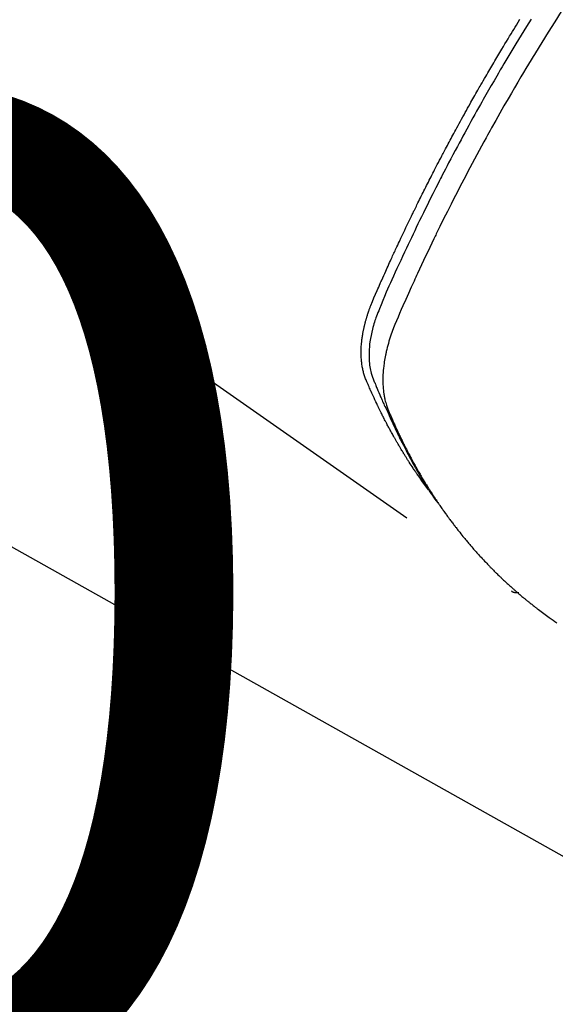
# Model space of a CAD drawing. Extents: x -6818 to 26473, y -22065 to -13195.
# Drawn here: x 16386 to 16406, y -14774 to -14736 of the extents above; entities that cross this region are included whole.
import ezdxf

# ---------------------------------------------------------------- set-up
doc = ezdxf.new("R2010")
doc.units = 0
doc.header["$LTSCALE"] = 50
doc.header["$MEASUREMENT"] = 0
doc.linetypes.add('HIDDEN', pattern=[0.375, 0.25, -0.125])
doc.layers.get('0').update_dxf_attribs({"linetype": 'CONTINUOUS'})
doc.layers.get('DEFPOINTS').update_dxf_attribs({"color": 146, "linetype": 'CONTINUOUS'})
for name, color, linetype in [('150-機器', 8, 'CONTINUOUS'), ('160-文字', 254, 'CONTINUOUS'), ('166-寸法B', 11, 'CONTINUOUS')]:
    doc.layers.add(name, color=color, linetype=linetype)
doc.styles.add('KH001', font='txt')
doc.dimstyles.new('KH1xx015', dxfattribs={"dimscale": 10, "dimtxt": 3.8, "dimasz": 0.8, "dimexe": 0.3, "dimexo": 1.2, "dimgap": 0.5, "dimtad": 3, "dimdec": 1, "dimdsep": 46, "dimlunit": 6, "dimtxsty": 'KH001', "dimblk": 'DOT', "dimcen": 1, "dimdle": 1, "dimclrd": 256, "dimclre": 256, "dimclrt": 256, "dimadec": 0, "dimazin": 0, "dimtfac": 1, "dimtdec": 1, "dimtix": 1, "dimtmove": 2, "dimatfit": 3, "dimldrblk": 'CLOSEDBLANK', "dimfxl": 1, "dimtolj": 1, "dimtzin": 0, "dimlwd": -1, "dimlwe": -1, "dimarcsym": 0})
doc.dimstyles.new('KH1xx030', dxfattribs={"dimscale": 30, "dimtxt": 2, "dimasz": 0.6, "dimexe": 0.3, "dimexo": 1.2, "dimgap": 0.5, "dimtad": 3, "dimdec": 1, "dimdsep": 46, "dimlunit": 6, "dimtxsty": 'KH001', "dimblk": 'DOT', "dimcen": 1, "dimdle": 1, "dimclrd": 256, "dimclre": 256, "dimclrt": 256, "dimadec": 0, "dimazin": 0, "dimtfac": 1, "dimtdec": 1, "dimtix": 1, "dimtmove": 2, "dimatfit": 3, "dimldrblk": 'CLOSEDBLANK', "dimfxl": 1, "dimtolj": 1, "dimtzin": 0, "dimlwd": -1, "dimlwe": -1, "dimarcsym": 0})

# ---------------------------------------------------------------- blocks, each defined once
blk = doc.blocks.new('F402_H')
at = {"layer": '150-機器', "color": 13, "linetype": 'HIDDEN'}
blk.add_line((140.96, -126.704), (201.303, -168.957), dxfattribs=at)
for points in [[(198.111, -165.067), (198.069, -165.013), (198.028, -164.96), (197.987, -164.906), (197.947, -164.852), (197.913, -164.806), (197.88, -164.76), (197.847, -164.714), (197.815, -164.667), (197.801, -164.648), (197.788, -164.628), (197.774, -164.609), (197.761, -164.59), (197.739, -164.558), (197.717, -164.527), (197.695, -164.496), (197.674, -164.465), (197.655, -164.438), (197.636, -164.41), (197.617, -164.383), (197.599, -164.355), (197.577, -164.323), (197.556, -164.291), (197.535, -164.259), (197.514, -164.227), (197.477, -164.172), (197.44, -164.116), (197.403, -164.06), (197.367, -164.004), (197.351, -163.98), (197.336, -163.956), (197.321, -163.932), (197.305, -163.908), (197.29, -163.883), (197.275, -163.859), (197.259, -163.834), (197.244, -163.81), (197.229, -163.785), (197.213, -163.76), (197.198, -163.735), (197.183, -163.711), (197.172, -163.695), (197.162, -163.678), (197.152, -163.662), (197.142, -163.646), (197.122, -163.613), (197.102, -163.58), (197.082, -163.547), (197.063, -163.514), (197.048, -163.489), (197.032, -163.464), (197.017, -163.439), (197.002, -163.414), (196.982, -163.381), (196.963, -163.347), (196.944, -163.314), (196.924, -163.28), (196.91, -163.255), (196.895, -163.23), (196.88, -163.205), (196.866, -163.18), (196.851, -163.154), (196.837, -163.129), (196.822, -163.103), (196.808, -163.078), (196.798, -163.061), (196.788, -163.044), (196.779, -163.027), (196.769, -163.01), (196.76, -162.993), (196.75, -162.976), (196.741, -162.959), (196.731, -162.942), (196.708, -162.899), (196.684, -162.856), (196.66, -162.814), (196.637, -162.771), (196.618, -162.737), (196.599, -162.702), (196.581, -162.668), (196.562, -162.634), (196.544, -162.599), (196.525, -162.564), (196.507, -162.529), (196.488, -162.494), (196.477, -162.472), (196.466, -162.45), (196.454, -162.428), (196.443, -162.406), (196.423, -162.367), (196.403, -162.328), (196.383, -162.288), (196.363, -162.249), (196.345, -162.214), (196.327, -162.179), (196.309, -162.143), (196.291, -162.108), (196.278, -162.081), (196.265, -162.055), (196.252, -162.028), (196.239, -162.002), (196.226, -161.975), (196.213, -161.948), (196.199, -161.921), (196.186, -161.894), (196.178, -161.876), (196.169, -161.859), (196.161, -161.841), (196.152, -161.823), (196.118, -161.751), (196.084, -161.679), (196.05, -161.606), (196.016, -161.534), (196.004, -161.507), (195.992, -161.48), (195.979, -161.452), (195.967, -161.425), (195.954, -161.398), (195.942, -161.371), (195.929, -161.343), (195.917, -161.316), (195.909, -161.297), (195.901, -161.279), (195.893, -161.261), (195.885, -161.242), (195.864, -161.196), (195.844, -161.15), (195.824, -161.104), (195.804, -161.058), (195.784, -161.012), (195.764, -160.965), (195.744, -160.919), (195.725, -160.872), (195.709, -160.834), (195.693, -160.796), (195.678, -160.757), (195.664, -160.719), (195.651, -160.68), (195.638, -160.642), (195.627, -160.603), (195.616, -160.563), (195.606, -160.526), (195.597, -160.488), (195.588, -160.45), (195.58, -160.411), (195.572, -160.372), (195.564, -160.332), (195.558, -160.292), (195.552, -160.252), (195.548, -160.223), (195.544, -160.195), (195.541, -160.166), (195.538, -160.137), (195.533, -160.088), (195.529, -160.039), (195.525, -159.99), (195.522, -159.94), (195.521, -159.907), (195.52, -159.873), (195.52, -159.839), (195.519, -159.805), (195.52, -159.768), (195.52, -159.73), (195.521, -159.692), (195.522, -159.654), (195.523, -159.626), (195.524, -159.598), (195.526, -159.57), (195.527, -159.542), (195.531, -159.488), (195.536, -159.434), (195.541, -159.38), (195.547, -159.327), (195.552, -159.287), (195.557, -159.247), (195.563, -159.207), (195.569, -159.167), (195.574, -159.133), (195.579, -159.1), (195.584, -159.066), (195.59, -159.033), (195.595, -159.011), (195.599, -158.988), (195.604, -158.966), (195.608, -158.943), (195.613, -158.917), (195.619, -158.891), (195.624, -158.864), (195.63, -158.838), (195.635, -158.815), (195.64, -158.792), (195.645, -158.77), (195.651, -158.747), (195.658, -158.72), (195.664, -158.693), (195.671, -158.666), (195.678, -158.64), (195.685, -158.612), (195.693, -158.585), (195.7, -158.558), (195.707, -158.531), (195.714, -158.507), (195.721, -158.484), (195.728, -158.461), (195.734, -158.438), (195.743, -158.411), (195.751, -158.384), (195.759, -158.357), (195.768, -158.33), (195.779, -158.295), (195.79, -158.26), (195.802, -158.225), (195.814, -158.19), (195.824, -158.163), (195.833, -158.136), (195.843, -158.109), (195.853, -158.082), (195.863, -158.055), (195.873, -158.028), (195.883, -158.001), (195.893, -157.974), (195.951, -157.831), (196.011, -157.688), (196.072, -157.547), (196.135, -157.405), (196.164, -157.338), (196.194, -157.271), (196.223, -157.203), (196.253, -157.136), (196.267, -157.102), (196.282, -157.069), (196.297, -157.035), (196.312, -157.001), (196.349, -156.917), (196.386, -156.833), (196.424, -156.749), (196.462, -156.665), (196.492, -156.598), (196.522, -156.531), (196.553, -156.463), (196.583, -156.396), (196.614, -156.329), (196.645, -156.261), (196.675, -156.194), (196.706, -156.127), (196.729, -156.076), (196.752, -156.026), (196.776, -155.975), (196.799, -155.925), (196.822, -155.875), (196.845, -155.824), (196.869, -155.774), (196.892, -155.724), (196.924, -155.656), (196.955, -155.589), (196.987, -155.521), (197.018, -155.454), (197.026, -155.437), (197.033, -155.42), (197.041, -155.403), (197.049, -155.387), (197.073, -155.336), (197.097, -155.286), (197.121, -155.235), (197.145, -155.185), (197.193, -155.084), (197.241, -154.983), (197.289, -154.882), (197.338, -154.781), (197.362, -154.731), (197.386, -154.681), (197.41, -154.631), (197.435, -154.58), (197.451, -154.547), (197.467, -154.513), (197.483, -154.479), (197.5, -154.446), (197.516, -154.412), (197.533, -154.379), (197.549, -154.345), (197.566, -154.312), (197.59, -154.261), (197.615, -154.21), (197.64, -154.16), (197.665, -154.109), (197.698, -154.042), (197.731, -153.975), (197.764, -153.908), (197.798, -153.841), (197.831, -153.774), (197.864, -153.706), (197.898, -153.639), (197.931, -153.572), (197.965, -153.505), (197.999, -153.438), (198.033, -153.371), (198.067, -153.304), (198.101, -153.237), (198.135, -153.17), (198.169, -153.103), (198.203, -153.036), (198.237, -152.969), (198.272, -152.902), (198.306, -152.835), (198.34, -152.769), (198.366, -152.718), (198.393, -152.668), (198.419, -152.618), (198.445, -152.568), (198.488, -152.484), (198.532, -152.401), (198.575, -152.317), (198.619, -152.234), (198.645, -152.184), (198.671, -152.134), (198.697, -152.084), (198.724, -152.034), (198.759, -151.967), (198.794, -151.9), (198.83, -151.833), (198.866, -151.766), (198.901, -151.7), (198.937, -151.633), (198.973, -151.567), (199.008, -151.5), (199.044, -151.433), (199.08, -151.367), (199.116, -151.3), (199.152, -151.234), (199.197, -151.151), (199.243, -151.068), (199.288, -150.984), (199.334, -150.901), (199.379, -150.818), (199.425, -150.735), (199.471, -150.652), (199.517, -150.569), (199.563, -150.486), (199.609, -150.403), (199.655, -150.32), (199.701, -150.238), (199.738, -150.171), (199.776, -150.105), (199.813, -150.039), (199.85, -149.972), (199.888, -149.906), (199.926, -149.839), (199.963, -149.773), (200.001, -149.706), (200.029, -149.657), (200.058, -149.607), (200.086, -149.558), (200.114, -149.508), (200.162, -149.425), (200.209, -149.343), (200.257, -149.26), (200.305, -149.177), (200.343, -149.112), (200.382, -149.046), (200.42, -148.98), (200.459, -148.914), (200.497, -148.848), (200.536, -148.782), (200.574, -148.716), (200.613, -148.651), (200.651, -148.585), (200.69, -148.519), (200.729, -148.453), (200.768, -148.388), (200.807, -148.322), (200.846, -148.257), (200.885, -148.191), (200.924, -148.126), (200.983, -148.027), (201.042, -147.929), (201.101, -147.831), (201.161, -147.733), (201.19, -147.684), (201.22, -147.635), (201.25, -147.586), (201.279, -147.537), (201.329, -147.455), (201.379, -147.374), (201.429, -147.292), (201.48, -147.211), (201.55, -147.097), (201.62, -146.983)], [(202.044, -146.982), (201.957, -147.122), (201.87, -147.262), (201.767, -147.428), (201.665, -147.595), (201.563, -147.761), (201.462, -147.928), (201.346, -148.12), (201.23, -148.313), (201.114, -148.506), (201, -148.7), (200.931, -148.816), (200.863, -148.932), (200.795, -149.048), (200.727, -149.164), (200.622, -149.345), (200.517, -149.526), (200.413, -149.707), (200.309, -149.889), (200.257, -149.98), (200.206, -150.071), (200.154, -150.162), (200.103, -150.254), (200.029, -150.384), (199.956, -150.514), (199.884, -150.644), (199.811, -150.774), (199.732, -150.917), (199.653, -151.061), (199.575, -151.205), (199.497, -151.349), (199.426, -151.479), (199.355, -151.61), (199.285, -151.741), (199.214, -151.872), (199.13, -152.029), (199.047, -152.186), (198.964, -152.343), (198.881, -152.501), (198.82, -152.619), (198.758, -152.737), (198.697, -152.856), (198.636, -152.974), (198.602, -153.04), (198.569, -153.106), (198.535, -153.172), (198.501, -153.238), (198.388, -153.461), (198.275, -153.685), (198.163, -153.91), (198.051, -154.134), (197.98, -154.279), (197.909, -154.425), (197.838, -154.57), (197.767, -154.716), (197.703, -154.848), (197.639, -154.98), (197.576, -155.112), (197.512, -155.245), (197.449, -155.377), (197.386, -155.51), (197.323, -155.642), (197.261, -155.775), (197.186, -155.933), (197.112, -156.092), (197.038, -156.251), (196.964, -156.411), (196.897, -156.556), (196.83, -156.703), (196.764, -156.849), (196.697, -156.995), (196.643, -157.114), (196.589, -157.233), (196.535, -157.353), (196.483, -157.473), (196.417, -157.632), (196.352, -157.793), (196.288, -157.953), (196.224, -158.113), (196.195, -158.183), (196.166, -158.253), (196.138, -158.323), (196.11, -158.393), (196.09, -158.449), (196.07, -158.506), (196.051, -158.562), (196.032, -158.619), (196.011, -158.686), (195.992, -158.753), (195.973, -158.82), (195.955, -158.888), (195.926, -159.009), (195.9, -159.131), (195.878, -159.253), (195.859, -159.376), (195.847, -159.472), (195.837, -159.568), (195.83, -159.665), (195.825, -159.762), (195.823, -159.835), (195.823, -159.908), (195.824, -159.982), (195.827, -160.055), (195.832, -160.126), (195.838, -160.196), (195.846, -160.267), (195.856, -160.337), (195.866, -160.398), (195.877, -160.459), (195.89, -160.519), (195.906, -160.579), (195.929, -160.654), (195.955, -160.728), (195.983, -160.801), (196.012, -160.874), (196.026, -160.908), (196.04, -160.942), (196.053, -160.976), (196.067, -161.009), (196.083, -161.049), (196.099, -161.088), (196.114, -161.127), (196.13, -161.166), (196.164, -161.247), (196.199, -161.328), (196.233, -161.409), (196.268, -161.49), (196.283, -161.524), (196.297, -161.557), (196.312, -161.59), (196.326, -161.623), (196.346, -161.669), (196.366, -161.714), (196.387, -161.759), (196.408, -161.804), (196.436, -161.861), (196.465, -161.917), (196.494, -161.974), (196.521, -162.031), (196.541, -162.076), (196.561, -162.12), (196.58, -162.165), (196.599, -162.21), (196.612, -162.241), (196.626, -162.272), (196.64, -162.302), (196.653, -162.333), (196.695, -162.425), (196.737, -162.517), (196.779, -162.609), (196.821, -162.7), (196.844, -162.748), (196.866, -162.796), (196.889, -162.844), (196.911, -162.891), (196.928, -162.926), (196.945, -162.96), (196.962, -162.994), (196.979, -163.029), (196.995, -163.063), (197.012, -163.097), (197.029, -163.131), (197.046, -163.165), (197.07, -163.212), (197.093, -163.258), (197.117, -163.305), (197.141, -163.352), (197.167, -163.402), (197.193, -163.453), (197.22, -163.504), (197.246, -163.554), (197.264, -163.588), (197.281, -163.621), (197.299, -163.654), (197.317, -163.688), (197.335, -163.721), (197.352, -163.755), (197.37, -163.788), (197.388, -163.821), (197.406, -163.855), (197.424, -163.888), (197.442, -163.92), (197.46, -163.953), (197.496, -164.019), (197.532, -164.085), (197.568, -164.151), (197.605, -164.217), (197.619, -164.242), (197.633, -164.266), (197.646, -164.291), (197.66, -164.315), (197.683, -164.356), (197.706, -164.397), (197.73, -164.438), (197.753, -164.479), (197.779, -164.524), (197.805, -164.568), (197.831, -164.612), (197.857, -164.657), (197.888, -164.709), (197.919, -164.761), (197.951, -164.812), (197.983, -164.864), (197.997, -164.887), (198.012, -164.911), (198.027, -164.934), (198.041, -164.957), (198.071, -165.004), (198.101, -165.051), (198.131, -165.097), (198.162, -165.144), (198.184, -165.178), (198.207, -165.213), (198.23, -165.247), (198.254, -165.281), (198.27, -165.304), (198.285, -165.327), (198.301, -165.349), (198.317, -165.372), (198.351, -165.42), (198.386, -165.468), (198.421, -165.515), (198.456, -165.563)], [(203.204, -146.685), (202.953, -147.08), (202.705, -147.476), (202.458, -147.873), (202.213, -148.271), (202.171, -148.34), (202.129, -148.409), (202.087, -148.478), (202.045, -148.548), (201.947, -148.709), (201.85, -148.872), (201.753, -149.034), (201.656, -149.196), (201.533, -149.405), (201.41, -149.614), (201.288, -149.824), (201.166, -150.034), (201.005, -150.314), (200.845, -150.594), (200.687, -150.876), (200.529, -151.157), (200.477, -151.251), (200.425, -151.345), (200.373, -151.439), (200.321, -151.533), (200.231, -151.697), (200.141, -151.862), (200.051, -152.027), (199.962, -152.192), (199.873, -152.357), (199.785, -152.522), (199.697, -152.687), (199.61, -152.853), (199.535, -152.994), (199.461, -153.136), (199.387, -153.278), (199.313, -153.421), (199.228, -153.586), (199.143, -153.752), (199.058, -153.918), (198.974, -154.085), (198.83, -154.369), (198.688, -154.654), (198.547, -154.94), (198.407, -155.226), (198.384, -155.273), (198.361, -155.321), (198.338, -155.369), (198.315, -155.416), (198.235, -155.583), (198.155, -155.75), (198.076, -155.917), (197.996, -156.084), (197.918, -156.251), (197.84, -156.418), (197.762, -156.585), (197.684, -156.752), (197.651, -156.824), (197.618, -156.896), (197.585, -156.968), (197.552, -157.039), (197.444, -157.278), (197.337, -157.517), (197.23, -157.756), (197.124, -157.996), (197.061, -158.139), (196.998, -158.282), (196.936, -158.426), (196.875, -158.57), (196.819, -158.705), (196.766, -158.841), (196.714, -158.978), (196.665, -159.115), (196.638, -159.195), (196.613, -159.275), (196.588, -159.355), (196.565, -159.436), (196.543, -159.514), (196.523, -159.593), (196.503, -159.673), (196.485, -159.752), (196.477, -159.786), (196.469, -159.82), (196.462, -159.855), (196.454, -159.889), (196.442, -159.952), (196.431, -160.014), (196.42, -160.077), (196.41, -160.14), (196.404, -160.183), (196.398, -160.225), (196.392, -160.268), (196.387, -160.311), (196.378, -160.394), (196.37, -160.477), (196.363, -160.56), (196.358, -160.644), (196.356, -160.711), (196.354, -160.778), (196.353, -160.845), (196.354, -160.912), (196.356, -160.968), (196.358, -161.024), (196.361, -161.08), (196.365, -161.135), (196.369, -161.181), (196.373, -161.227), (196.378, -161.272), (196.384, -161.318), (196.389, -161.354), (196.395, -161.391), (196.401, -161.427), (196.407, -161.463), (196.413, -161.498), (196.42, -161.533), (196.428, -161.568), (196.436, -161.603), (196.448, -161.655), (196.462, -161.707), (196.477, -161.759), (196.492, -161.81), (196.505, -161.849), (196.519, -161.888), (196.533, -161.926), (196.548, -161.964), (196.56, -161.995), (196.572, -162.025), (196.585, -162.055), (196.597, -162.085), (196.612, -162.119), (196.626, -162.152), (196.64, -162.185), (196.655, -162.218), (196.672, -162.258), (196.689, -162.297), (196.706, -162.337), (196.723, -162.376), (196.738, -162.409), (196.752, -162.442), (196.767, -162.474), (196.782, -162.507), (196.797, -162.54), (196.811, -162.572), (196.826, -162.605), (196.841, -162.637), (196.856, -162.67), (196.871, -162.702), (196.885, -162.735), (196.9, -162.767), (196.915, -162.8), (196.93, -162.832), (196.945, -162.864), (196.96, -162.896), (196.98, -162.937), (196.999, -162.978), (197.019, -163.019), (197.039, -163.06), (197.056, -163.095), (197.074, -163.131), (197.091, -163.167), (197.109, -163.202), (197.124, -163.234), (197.14, -163.266), (197.156, -163.298), (197.171, -163.33), (197.2, -163.386), (197.228, -163.443), (197.257, -163.499), (197.286, -163.556), (197.296, -163.574), (197.306, -163.593), (197.316, -163.612), (197.325, -163.631), (197.345, -163.668), (197.365, -163.705), (197.384, -163.742), (197.404, -163.779), (197.42, -163.81), (197.436, -163.841), (197.453, -163.872), (197.469, -163.903), (197.483, -163.927), (197.496, -163.952), (197.51, -163.976), (197.523, -164), (197.54, -164.031), (197.557, -164.062), (197.574, -164.092), (197.591, -164.123), (197.604, -164.147), (197.617, -164.171), (197.631, -164.196), (197.644, -164.22), (197.658, -164.244), (197.672, -164.268), (197.686, -164.292), (197.7, -164.316), (197.71, -164.334), (197.72, -164.353), (197.73, -164.371), (197.741, -164.389), (197.761, -164.425), (197.782, -164.461), (197.803, -164.497), (197.825, -164.533), (197.839, -164.557), (197.853, -164.58), (197.867, -164.604), (197.881, -164.627), (197.899, -164.657), (197.917, -164.687), (197.934, -164.716), (197.952, -164.746), (197.966, -164.77), (197.98, -164.793), (197.995, -164.816), (198.009, -164.84), (198.031, -164.875), (198.052, -164.91), (198.074, -164.945), (198.096, -164.98), (198.11, -165.004), (198.125, -165.027), (198.139, -165.05), (198.154, -165.073), (198.176, -165.108), (198.198, -165.143), (198.22, -165.177), (198.243, -165.211), (198.261, -165.24), (198.28, -165.268), (198.298, -165.297), (198.317, -165.325), (198.332, -165.348), (198.347, -165.371), (198.362, -165.394), (198.377, -165.417), (198.399, -165.451), (198.422, -165.485), (198.445, -165.519), (198.468, -165.553), (198.487, -165.581), (198.506, -165.609), (198.525, -165.638), (198.544, -165.666), (198.571, -165.705), (198.598, -165.744), (198.625, -165.782), (198.653, -165.821), (198.676, -165.854), (198.699, -165.888), (198.723, -165.921), (198.746, -165.954), (198.77, -165.987), (198.793, -166.02), (198.816, -166.053), (198.84, -166.085), (198.856, -166.107), (198.873, -166.129), (198.889, -166.15), (198.905, -166.172), (198.929, -166.204), (198.953, -166.237), (198.977, -166.269), (199.001, -166.301), (199.025, -166.334), (199.049, -166.366), (199.074, -166.398), (199.098, -166.43), (199.114, -166.451), (199.131, -166.473), (199.147, -166.494), (199.164, -166.515), (199.189, -166.547), (199.213, -166.579), (199.238, -166.61), (199.263, -166.642), (199.304, -166.694), (199.346, -166.747), (199.387, -166.799), (199.429, -166.851), (199.463, -166.892), (199.497, -166.933), (199.531, -166.974), (199.565, -167.015), (199.59, -167.046), (199.616, -167.076), (199.642, -167.107), (199.667, -167.137), (199.693, -167.167), (199.719, -167.198), (199.745, -167.228), (199.771, -167.258), (199.806, -167.298), (199.841, -167.338), (199.876, -167.378), (199.912, -167.417), (199.938, -167.447), (199.964, -167.477), (199.991, -167.507), (200.017, -167.536), (200.044, -167.566), (200.07, -167.595), (200.097, -167.624), (200.124, -167.654), (200.169, -167.702), (200.214, -167.75), (200.259, -167.798), (200.304, -167.846), (200.341, -167.884), (200.377, -167.922), (200.414, -167.96), (200.45, -167.998), (200.468, -168.017), (200.487, -168.036), (200.505, -168.055), (200.524, -168.074), (200.56, -168.111), (200.597, -168.148), (200.634, -168.185), (200.672, -168.222), (200.69, -168.241), (200.709, -168.259), (200.728, -168.277), (200.747, -168.296), (200.775, -168.323), (200.803, -168.351), (200.832, -168.378), (200.86, -168.405), (200.879, -168.423), (200.897, -168.441), (200.916, -168.459), (200.935, -168.477), (200.963, -168.504), (200.992, -168.532), (201.02, -168.559), (201.049, -168.585), (201.088, -168.621), (201.126, -168.656), (201.165, -168.691), (201.204, -168.726), (201.233, -168.753), (201.262, -168.779), (201.291, -168.805), (201.32, -168.831), (201.34, -168.849), (201.359, -168.866), (201.379, -168.883), (201.398, -168.9), (201.418, -168.918), (201.437, -168.935), (201.457, -168.953), (201.476, -168.97), (201.488, -168.98), (201.5, -168.99), (201.512, -169), (201.524, -169.01), (201.552, -169.034), (201.58, -169.058), (201.608, -169.082), (201.636, -169.106), (201.666, -169.131), (201.695, -169.156), (201.725, -169.181), (201.755, -169.206), (201.775, -169.223), (201.795, -169.239), (201.816, -169.256), (201.836, -169.272), (201.856, -169.289), (201.876, -169.305), (201.896, -169.322), (201.916, -169.338), (201.936, -169.355), (201.957, -169.371), (201.977, -169.388), (201.998, -169.404), (202.008, -169.412), (202.018, -169.42), (202.028, -169.428), (202.039, -169.436), (202.069, -169.46), (202.1, -169.484), (202.131, -169.508), (202.161, -169.532), (202.182, -169.548), (202.202, -169.564), (202.223, -169.58), (202.244, -169.596), (202.264, -169.612), (202.285, -169.628), (202.305, -169.643), (202.326, -169.659), (202.377, -169.699), (202.429, -169.738), (202.482, -169.777), (202.534, -169.815), (202.587, -169.853), (202.64, -169.891), (202.693, -169.929), (202.746, -169.967), (202.782, -169.992), (202.817, -170.018), (202.853, -170.043), (202.889, -170.068), (202.962, -170.12), (203.035, -170.171)], [(201.291, -168.949), (201.293, -168.951), (201.295, -168.952), (201.297, -168.953), (201.298, -168.955), (201.301, -168.955), (201.303, -168.957), (201.305, -168.958), (201.306, -168.959), (201.308, -168.96), (201.31, -168.962), (201.312, -168.963), (201.314, -168.963), (201.316, -168.964), (201.318, -168.966), (201.32, -168.967), (201.322, -168.968), (201.324, -168.969), (201.326, -168.97), (201.328, -168.972), (201.33, -168.972), (201.332, -168.973), (201.334, -168.975), (201.336, -168.975), (201.338, -168.976), (201.34, -168.977), (201.343, -168.978), (201.344, -168.979), (201.346, -168.98), (201.348, -168.981), (201.35, -168.982), (201.353, -168.983), (201.354, -168.984), (201.357, -168.984), (201.358, -168.986), (201.361, -168.987), (201.363, -168.988), (201.365, -168.988), (201.367, -168.988), (201.369, -168.989), (201.372, -168.99), (201.374, -168.991), (201.376, -168.992), (201.378, -168.992), (201.38, -168.993), (201.383, -168.994), (201.385, -168.995), (201.387, -168.996), (201.389, -168.996), (201.391, -168.996), (201.393, -168.997), (201.396, -168.998), (201.398, -168.999), (201.4, -168.999), (201.402, -168.999), (201.404, -169), (201.406, -169.001), (201.409, -169.002), (201.411, -169.002), (201.413, -169.002), (201.416, -169.003), (201.418, -169.003), (201.42, -169.003), (201.422, -169.004), (201.425, -169.005), (201.428, -169.005), (201.43, -169.005), (201.432, -169.006), (201.434, -169.006), (201.436, -169.006), (201.439, -169.007), (201.441, -169.007), (201.443, -169.007), (201.445, -169.008), (201.448, -169.008), (201.45, -169.009), (201.453, -169.009), (201.455, -169.009), (201.457, -169.01), (201.46, -169.009), (201.462, -169.01), (201.464, -169.01), (201.466, -169.01), (201.469, -169.011), (201.471, -169.01), (201.474, -169.01), (201.476, -169.011), (201.478, -169.011), (201.481, -169.011), (201.483, -169.011), (201.485, -169.011), (201.488, -169.011), (201.49, -169.011), (201.492, -169.011), (201.495, -169.011), (201.497, -169.011), (201.5, -169.012), (201.502, -169.011), (201.505, -169.011), (201.507, -169.011), (201.51, -169.011), (201.512, -169.012), (201.514, -169.01), (201.516, -169.011), (201.519, -169.01), (201.521, -169.011), (201.524, -169.01), (201.526, -169.01), (201.529, -169.01), (201.531, -169.01), (201.534, -169.01), (201.536, -169.009), (201.538, -169.009), (201.541, -169.009), (201.543, -169.009), (201.546, -169.008), (201.548, -169.008), (201.55, -169.008), (201.553, -169.007), (201.555, -169.007), (201.558, -169.007), (201.56, -169.007), (201.562, -169.005), (201.564, -169.006), (201.567, -169.005), (201.57, -169.005), (201.572, -169.004), (201.574, -169.004)]]:
    blk.add_lwpolyline(points, dxfattribs=at)
blk = doc.blocks.new('_Dot')
at = {"color": 0, "linetype": 'ByBlock', "lineweight": -2}
blk.add_line((-0.5, 0), (-1, 0), dxfattribs=at)
at = {"color": 0, "linetype": 'ByBlock', "const_width": 0.5}
blk.add_lwpolyline([(-0.25, 0, 1), (0.25, 0, 1)], format="xyb", close=True, dxfattribs=at)
blk = doc.blocks.new('*D283')
at = {"layer": 'DEFPOINTS', "transparency": 16777216}
for p, q in [((16503.205, -14641.357), (16503.205, -14785.283)), ((16203.198, -14652.689), (16203.198, -14785.283)), ((16495.205, -14782.283), (16211.198, -14782.283))]:
    blk.add_line(p, q, dxfattribs=at)
at = {"layer": 'DEFPOINTS', "color": 0, "transparency": 16777216}
for p in [(16503.205, -14629.357), (16203.198, -14640.689), (16203.198, -14782.283)]:
    blk.add_point(p, dxfattribs=at)
at = {"layer": 'DEFPOINTS', "transparency": 16777216, "xscale": 8, "yscale": 8, "zscale": 8, "rotation": 180}
blk.add_blockref('_Dot', (16203.198, -14782.283), dxfattribs=at)
at = {"layer": 'DEFPOINTS', "transparency": 16777216, "xscale": 8, "yscale": 8, "zscale": 8}
blk.add_blockref('_Dot', (16503.205, -14782.283), dxfattribs=at)
at = {"layer": 'DEFPOINTS', "transparency": 16777216, "insert": (16353.201, -14758.283), "char_height": 38, "attachment_point": 5, "style": 'KH001'}
blk.add_mtext('\\A1;300', dxfattribs=at)
blk = doc.blocks.new('_ClosedBlank')
at = {"color": 0, "linetype": 'ByBlock', "lineweight": -2}
for p, q in [((-1, 0.1667), (0, 0)), ((-1, 0.1667), (-1, -0.1667)), ((0, 0), (-1, -0.1667))]:
    blk.add_line(p, q, dxfattribs=at)
blk = doc.blocks.new('*D288')
at = {"layer": '166-寸法B', "transparency": 16777216}
for p, q in [((16079.561, -14369.357), (16451.142, -14369.357)), ((16442.142, -14387.357), (16442.142, -14776.357)), ((16239.205, -14794.357), (16451.142, -14794.357))]:
    blk.add_line(p, q, dxfattribs=at)
at = {"layer": 'DEFPOINTS', "color": 0, "transparency": 16777216}
for p in [(16043.561, -14369.357), (16203.205, -14794.357), (16442.142, -14794.357)]:
    blk.add_point(p, dxfattribs=at)
at = {"layer": '166-寸法B', "transparency": 16777216, "xscale": 18, "yscale": 18, "zscale": 18}
for p, rotation in [((16442.142, -14369.357), 90), ((16442.142, -14794.357), 270)]:
    blk.add_blockref('_Dot', p, dxfattribs=dict(at, rotation=rotation))
at = {"layer": '166-寸法B', "transparency": 16777216, "insert": (16397.142, -14581.857), "char_height": 60, "attachment_point": 5, "rotation": 90, "style": 'KH001'}
blk.add_mtext('\\A1;425', dxfattribs=at)

msp = doc.modelspace()

# ---------------------------------------------------------------- block references
at = {"layer": '150-機器'}
msp.add_blockref('F402_H', (16203.205, -14589.165), dxfattribs=at)

# ---------------------------------------------------------------- dimensions: what is measured, and where the dimension line sits
at = {"layer": '166-寸法B'}
dim = msp.add_linear_dim(base=(16442.142, -14794.357), p1=(16043.561, -14369.357), p2=(16203.205, -14794.357), angle=90, dimstyle='KH1xx030', dxfattribs=at)
dim.commit()
dim.dimension.update_dxf_attribs({"geometry": '*D288', "text_midpoint": (16397.142, -14581.857)})
at = {"layer": 'DEFPOINTS'}
dim = msp.add_linear_dim(base=(16203.198, -14782.283), p1=(16503.205, -14629.357), p2=(16203.198, -14640.689), angle=180, dimstyle='KH1xx015', dxfattribs=at)
dim.commit()
dim.dimension.update_dxf_attribs({"geometry": '*D283', "text_midpoint": (16353.201, -14758.283)})

# ---------------------------------------------------------------- leaders
at = {"layer": '160-文字', "annotation_type": 0, "has_hookline": 1, "hookline_direction": 0}
for points, text_width in [([(16283.245, -14587.285), (17320.012, -15271.304), (17320.612, -15271.304)], 964.26), ([(15863.205, -14589.357), (17101.561, -16159.927), (17102.161, -16159.927)], 991.74), ([(15983.205, -14589.357), (17069.774, -15853.377), (17070.374, -15853.377)], 1357.92)]:
    msp.add_leader(points, dimstyle='KH1xx030', override={"dimgap": 0.5, "dimtad": 1}, dxfattribs=dict(at, text_width=text_width))
at = {"layer": '160-文字'}
msp.add_leader([(16087.677, -14589.357), (17302.612, -15271.304)], dimstyle='KH1xx030', override={"dimgap": 0.5, "dimtad": 1}, dxfattribs=at)

doc.saveas('drawing.dxf')
